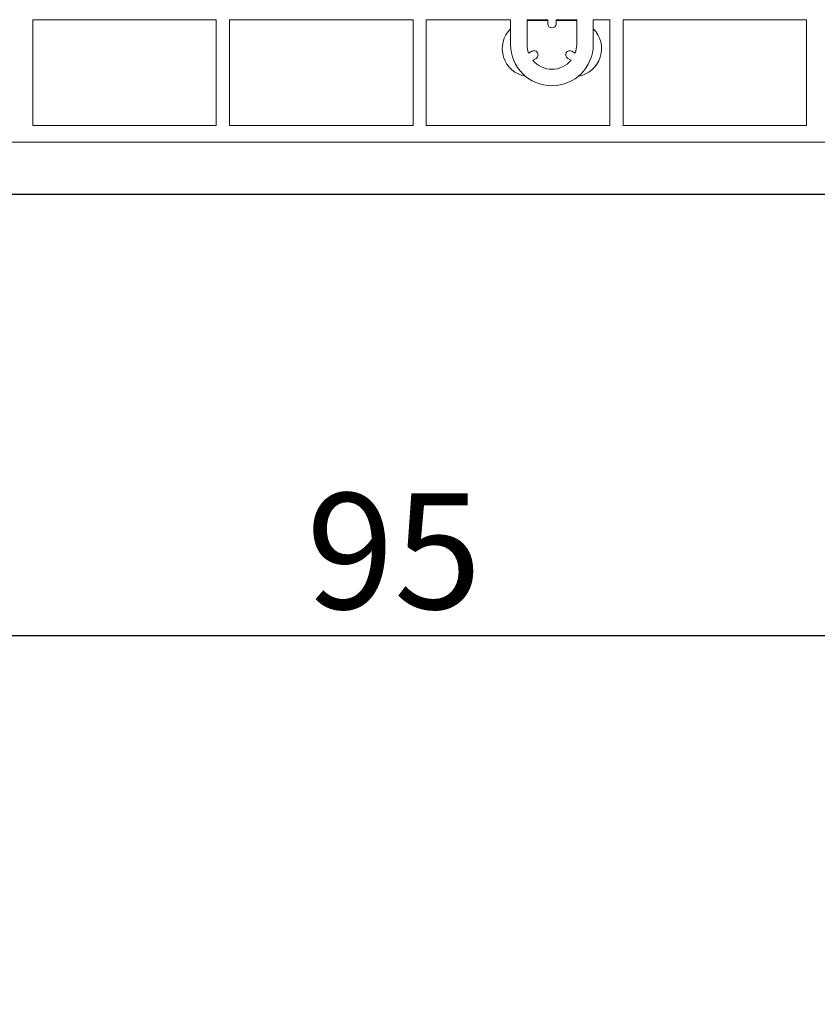
# Model space of a CAD drawing. Units: millimetres. Extents: x 17247 to 19604, y 14308 to 17906.
# Drawn here: x 17435 to 17484, y 16335 to 16394 of the extents above; entities that cross this region are included whole.
import ezdxf

# ---------------------------------------------------------------- set-up
doc = ezdxf.new("R2010")
doc.units = ezdxf.units.MM
doc.layers.add('Sichtbare Kanten(DIN)', color=7, linetype='Continuous', lineweight=18)
doc.styles.get("Standard").update_dxf_attribs({"font": 'arial.ttf'})
doc.dimstyles.new('ISO-25', dxfattribs={"dimtxt": 7, "dimasz": 2.5, "dimexe": 1.25, "dimexo": 10, "dimtad": 1, "dimdec": 0, "dimtxsty": 'Standard', "dimcen": 2.5, "dimadec": 0, "dimazin": 0, "dimtfac": 1, "dimtdec": 0, "dimtmove": 0, "dimatfit": 3, "dimfxl": 1, "dimarcsym": 0})

# ---------------------------------------------------------------- blocks, each defined once
blk = doc.blocks.new('*D197')
at = {"color": 0, "lineweight": -2, "transparency": 16777216}
for p, q in [((17505.42919049946, 16376.91968149487), (17505.42919049946, 16355.8268604961)), ((17410.52919049946, 16344.76968149487), (17410.52919049946, 16358.3268604961)), ((17413.02919049946, 16357.0768604961), (17502.92919049946, 16357.0768604961))]:
    blk.add_line(p, q, dxfattribs=at)
at = {"color": 0, "transparency": 16777216}
for points in [[(17413.02919049946, 16357.49352716276), (17413.02919049946, 16356.66019382943), (17410.52919049946, 16357.0768604961)], [(17502.92919049946, 16357.49352716276), (17502.92919049946, 16356.66019382943), (17505.42919049946, 16357.0768604961)]]:
    blk.add_solid(points, dxfattribs=at)
at = {"layer": 'Defpoints', "color": 0, "transparency": 16777216}
for p in [(17505.42919049946, 16386.91968149487), (17505.42919049946, 16357.0768604961), (17410.52919049946, 16334.76968149487)]:
    blk.add_point(p, dxfattribs=at)
at = {"color": 0, "transparency": 16777216, "insert": (17457.97919049946, 16361.27587141015), "char_height": 7, "attachment_point": 5}
blk.add_mtext('95', dxfattribs=at)
blk = doc.blocks.new('A$C75615E59')
at = {"layer": 'Sichtbare Kanten(DIN)'}
for p, q in [((159.8500028161143, 92.30000093338003), (170.9500028161146, 92.30000093338003)), ((159.8500028161143, 92.30000093338003), (159.8500028161143, 85.90000093337994)), ((170.9500028161146, 85.90000093337994), (170.9500028161146, 92.30000093338003)), ((171.7500028161148, 92.30000093338003), (182.8500028161143, 92.30000093338003)), ((171.7500028161148, 92.30000093338003), (171.7500028161148, 85.90000093337994)), ((182.8500028161143, 85.90000093337994), (182.8500028161143, 92.30000093338003)), ((183.6500028161145, 92.30000093338003), (188.7500028161148, 92.30000093338003)), ((183.6500028161145, 92.30000093338003), (183.6500028161145, 85.90000093337994)), ((188.7500028161148, 90.80000093338003), (188.7500028161148, 92.30000093338003)), ((189.7500028161148, 92.30000093338003), (189.7500028161148, 90.80000093338003)), ((189.7500028161148, 92.30000093338003), (191.0000028161148, 92.30000093338003)), ((189.9500028161146, 92.25000093337985), (191.0000028161148, 92.25000093337985)), ((191.0000028161148, 92.05000093338003), (191.0000028161148, 92.30000093338003)), ((191.5000028161148, 92.30000093338003), (191.5000028161148, 92.05000093338003)), ((191.5000028161148, 92.30000093338003), (192.7500028161148, 92.30000093338003)), ((191.5000028161148, 92.25000093337985), (192.5500028161146, 92.25000093337985)), ((192.7500028161148, 90.80000093338003), (192.7500028161148, 92.30000093338003)), ((193.7500028161148, 92.30000093338003), (193.7500028161148, 90.80000093338003)), ((193.7500028161148, 92.30000093338003), (194.7500028161148, 92.30000093338003)), ((194.7500028161148, 85.90000093337994), (194.7500028161148, 92.30000093338003)), ((195.5500028161146, 92.30000093338003), (206.6500028161145, 92.30000093338003)), ((195.5500028161146, 92.30000093338003), (195.5500028161146, 85.90000093337994)), ((206.6500028161145, 85.90000093337994), (206.6500028161145, 92.30000093338003)), ((189.8441339703695, 90.27699731143912), (190.0424710613834, 90.39150728432605)), ((190.2924710613834, 89.95849458243401), (190.0941339703695, 89.84398460954571)), ((192.4058716618583, 89.84398460954571), (192.2075345708445, 89.95849458243401)), ((192.4575345708445, 90.39150728432605), (192.6558716618592, 90.27699731143912)), ((170.9500028161146, 85.90000093337994), (159.8500028161143, 85.90000093337994)), ((182.8500028161143, 85.90000093337994), (171.7500028161148, 85.90000093337994)), ((194.7500028161148, 85.90000093337994), (183.6500028161145, 85.90000093337994)), ((206.6500028161145, 85.90000093337994), (195.5500028161146, 85.90000093337994)), ((220.6500028160963, 84.90000093337994), (100.2500028161148, 84.90000093337994))]:
    blk.add_line(p, q, dxfattribs=at)
for centre, radius, start, end in [((189.9500028161146, 90.55000093338003), 1.699999999999938, 134.9008721559924, 259.9606400173574), ((189.9500028161137, 90.55000093338458), 1.699999999995131, 90, 96.75632703060818), ((191.2500028161148, 92.05000093338003), 0.2500000000000035, 180, 0), ((192.5500028161146, 90.55000093338276), 1.699999999997512, 83.2436729694177, 90), ((192.5500028161146, 90.55000093338003), 1.69999999999995, 280.0393599826426, 45.09912784404447), ((191.2500028161148, 90.80000093338003), 2.5, 180, 0), ((191.2500028161157, 90.80000093338003), 1.500000000000714, 180, 200.4059317731387), ((191.2500028161148, 90.80000093338003), 1.500000000000287, 339.5940682268613, 0), ((190.1674710613834, 90.17500093338003), 0.2500000000000014, 299.9999991462575, 119.9999999999973), ((192.3325345708445, 90.17500093338003), 0.2499999999999884, 60.00000000000272, 240.0000000000027), ((191.2500028161148, 90.80000093338003), 1.499999999999997, 219.594068226877, 320.405931773123)]:
    blk.add_arc(centre, radius, start, end, dxfattribs=at)

msp = doc.modelspace()

# ---------------------------------------------------------------- linework, layer by layer
msp.add_line((17396.02919049946, 16383.76968149487), (17550.27050905297, 16383.76968149487))

# ---------------------------------------------------------------- block references
msp.add_blockref('A$C75615E59', (17276.27918768334, 16302.01968056149))

# ---------------------------------------------------------------- dimensions: what is measured, and where the dimension line sits
dim = msp.add_linear_dim(base=(17505.42919049946, 16357.0768604961), p1=(17410.52919049946, 16334.76968149487), p2=(17505.42919049946, 16386.91968149487), dimstyle='ISO-25', override={"dimdec": 0})
dim.commit()
dim.dimension.update_dxf_attribs({"geometry": '*D197', "text_midpoint": (17457.97919049946, 16361.27587141015)})

doc.saveas('drawing.dxf')
